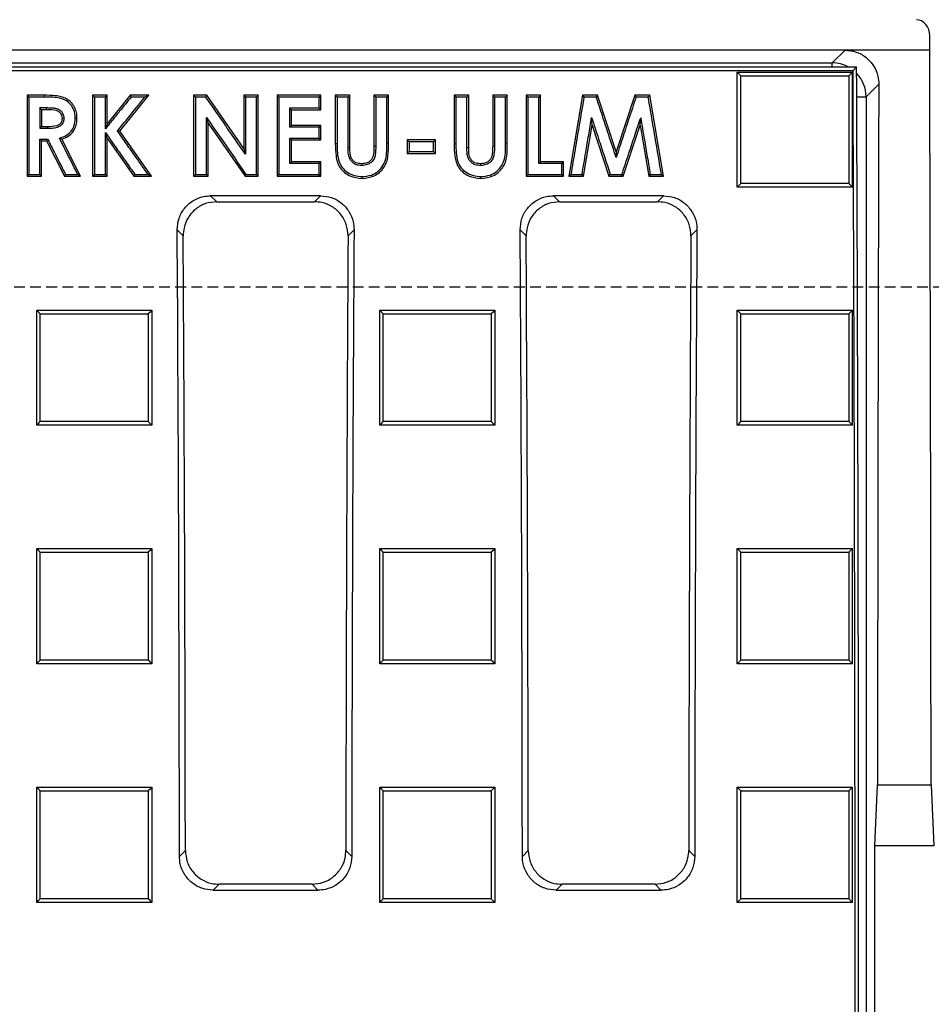
# Model space of a CAD drawing. Units: millimetres. Extents: x -3230 to 16300, y -13670 to 6842.
# Drawn here: x 4847 to 4982, y -1721 to -1576 of the extents above; entities that cross this region are included whole.
import ezdxf

# ---------------------------------------------------------------- set-up
doc = ezdxf.new("R2010")
doc.units = ezdxf.units.MM
doc.linetypes.add('HIDDEN', pattern=[9.525, 6.35, -3.175])
doc.layers.add('Bauteil', color=7, linetype='Continuous')

msp = doc.modelspace()

# ---------------------------------------------------------------- linework, layer by layer
at = {"layer": 'Bauteil', "color": 0, "linetype": 'Continuous', "lineweight": 25}
for p, q in [((4981.79, -1580.41), (4981.79, -1578.27)), ((4969.3, -1580.41), (4494.29, -1580.41)), ((4967.41, -1582.3), (4969.3, -1580.41)), ((4981.79, -1580.41), (4969.3, -1580.41)), ((4756.66, -1582.3), (4967.41, -1582.3)), ((4967.41, -1582.88), (4967.41, -1582.3)), ((4492.59, -1582.88), (4970.99, -1582.88)), ((4493.12, -1583.41), (4970.47, -1583.41)), ((4953.37, -1583.67), (4956.44, -1583.67)), ((4953.37, -1584.61), (4953.37, -1583.67)), ((4956.44, -1583.67), (4967.29, -1583.67)), ((4967.29, -1583.67), (4970.37, -1583.67)), ((4970.37, -1584.61), (4970.37, -1583.67)), ((4970.47, -1583.41), (4970.99, -1582.88)), ((4953.37, -1599.68), (4953.37, -1584.61)), ((4970.37, -1599.68), (4970.37, -1584.61)), ((4974.28, -1585.42), (4972.4, -1587.29)), ((4848.49, -1587.07), (4848.75, -1587.33)), ((4851, -1587.07), (4848.49, -1587.07)), ((4848.49, -1587.07), (4848.49, -1599.03)), ((4850.99, -1587.33), (4848.75, -1587.33)), ((4851, -1587.07), (4850.99, -1587.33)), ((4860.33, -1587.07), (4858.18, -1587.07)), ((4858.18, -1587.07), (4858.18, -1599.03)), ((4860.07, -1587.33), (4858.44, -1587.33)), ((4860.33, -1591.28), (4860.33, -1587.07)), ((4863.74, -1587.07), (4860.33, -1591.28)), ((4862.18, -1592.36), (4866.46, -1587.07)), ((4866.46, -1587.07), (4863.74, -1587.07)), ((4873.1, -1587.07), (4873.37, -1587.33)), ((4875.04, -1587.07), (4873.1, -1587.07)), ((4873.1, -1587.07), (4873.1, -1599.03)), ((4880.49, -1594.94), (4875.04, -1587.07)), ((4880.49, -1587.07), (4880.75, -1587.33)), ((4882.64, -1587.07), (4880.49, -1587.07)), ((4880.49, -1587.07), (4880.49, -1594.94)), ((4882.64, -1599.03), (4882.64, -1587.07)), ((4891.87, -1587.07), (4885.41, -1587.07)), ((4885.41, -1587.07), (4885.41, -1599.03)), ((4891.87, -1589.22), (4891.87, -1587.07)), ((4896.18, -1587.07), (4894.02, -1587.07)), ((4894.02, -1587.07), (4894.02, -1594.21)), ((4895.91, -1587.33), (4894.29, -1587.33)), ((4896.18, -1594.85), (4896.18, -1587.07)), ((4901.87, -1587.07), (4899.72, -1587.07)), ((4899.72, -1587.07), (4899.72, -1594.57)), ((4901.87, -1594.21), (4901.87, -1587.07)), ((4913.72, -1587.07), (4911.56, -1587.07)), ((4911.56, -1587.07), (4911.56, -1594.21)), ((4913.72, -1594.85), (4913.72, -1587.07)), ((4919.41, -1587.07), (4917.26, -1587.07)), ((4917.26, -1587.07), (4917.26, -1594.57)), ((4919.41, -1594.21), (4919.41, -1587.07)), ((4922.18, -1587.07), (4922.44, -1587.33)), ((4924.33, -1587.07), (4922.18, -1587.07)), ((4922.18, -1587.07), (4922.18, -1599.03)), ((4924.33, -1587.07), (4924.07, -1587.33)), ((4924.33, -1596.89), (4924.33, -1587.07)), ((4930.51, -1587.07), (4928.49, -1599.03)), ((4932.75, -1587.07), (4930.51, -1587.07)), ((4935.49, -1595.41), (4932.75, -1587.07)), ((4938.24, -1587.07), (4935.49, -1595.41)), ((4940.46, -1587.07), (4938.24, -1587.07)), ((4940.23, -1587.33), (4938.43, -1587.33)), ((4942.49, -1599.03), (4940.46, -1587.07)), ((4971.01, -1587.29), (4972.4, -1587.29)), ((4972.4, -1587.29), (4972.4, -1785.52)), ((4851.37, -1589.22), (4850.64, -1589.22)), ((4850.64, -1589.22), (4850.64, -1591.67)), ((4887.3, -1588.95), (4891.61, -1588.95)), ((4887.56, -1589.22), (4887.3, -1588.95)), ((4887.56, -1589.22), (4891.87, -1589.22)), ((4887.56, -1591.52), (4887.56, -1589.22)), ((4891.87, -1589.22), (4891.61, -1588.95)), ((4853.72, -1590.44), (4853.99, -1590.42)), ((4875.26, -1591.18), (4874.99, -1590.33)), ((4931.95, -1591.48), (4931.87, -1590.37)), ((4939.02, -1591.48), (4939.11, -1590.38)), ((4850.64, -1591.67), (4850.38, -1591.93)), ((4850.64, -1591.67), (4851.48, -1591.67)), ((4851.48, -1591.67), (4851.48, -1591.93)), ((4860.33, -1591.28), (4860.07, -1592.02)), ((4862.18, -1592.36), (4861.85, -1592.35)), ((4866.87, -1599.03), (4862.18, -1592.36)), ((4875.26, -1599.03), (4875.26, -1591.18)), ((4875.26, -1591.18), (4880.69, -1599.03)), ((4891.61, -1591.78), (4887.3, -1591.78)), ((4891.87, -1591.52), (4887.56, -1591.52)), ((4891.87, -1593.66), (4891.87, -1591.52)), ((4930.67, -1599.03), (4931.95, -1591.48)), ((4931.95, -1591.48), (4934.43, -1599.03)), ((4936.53, -1599.03), (4939.02, -1591.48)), ((4939.02, -1591.48), (4940.31, -1599.03)), ((4850.64, -1599.03), (4850.64, -1593.82)), ((4850.64, -1593.82), (4851.37, -1593.82)), ((4851.37, -1593.82), (4854.02, -1599.03)), ((4856.41, -1599.03), (4853.64, -1593.57)), ((4860.33, -1599.03), (4860.33, -1593.42)), ((4860.33, -1593.42), (4864.28, -1599.03)), ((4887.56, -1593.66), (4887.3, -1593.4)), ((4887.56, -1596.89), (4887.56, -1593.66)), ((4887.56, -1593.66), (4891.87, -1593.66)), ((4904.64, -1593.66), (4904.64, -1595.66)), ((4908.79, -1593.66), (4904.64, -1593.66)), ((4908.53, -1593.93), (4904.9, -1593.93)), ((4908.79, -1595.66), (4908.79, -1593.66)), ((4880.49, -1594.94), (4880.75, -1595.79)), ((4901.87, -1594.21), (4901.61, -1594.2)), ((4908.79, -1595.66), (4908.53, -1595.39)), ((4904.64, -1595.66), (4908.79, -1595.66)), ((4935.49, -1595.41), (4935.49, -1596.26)), ((4891.87, -1596.89), (4887.56, -1596.89)), ((4891.87, -1599.03), (4891.87, -1596.89)), ((4927.72, -1596.89), (4924.33, -1596.89)), ((4927.72, -1599.03), (4927.72, -1596.89)), ((4848.49, -1599.03), (4850.64, -1599.03)), ((4854.02, -1599.03), (4856.41, -1599.03)), ((4854.18, -1598.76), (4855.98, -1598.76)), ((4858.18, -1599.03), (4858.44, -1598.76)), ((4858.18, -1599.03), (4860.33, -1599.03)), ((4860.33, -1599.03), (4860.07, -1598.76)), ((4864.28, -1599.03), (4864.41, -1598.76)), ((4864.28, -1599.03), (4866.87, -1599.03)), ((4873.1, -1599.03), (4875.26, -1599.03)), ((4880.69, -1599.03), (4882.64, -1599.03)), ((4885.41, -1599.03), (4891.87, -1599.03)), ((4922.18, -1599.03), (4927.72, -1599.03)), ((4928.49, -1599.03), (4930.67, -1599.03)), ((4934.43, -1599.03), (4934.62, -1598.76)), ((4934.43, -1599.03), (4936.53, -1599.03)), ((4934.62, -1598.76), (4936.34, -1598.76)), ((4940.31, -1599.03), (4942.49, -1599.03)), ((4953.37, -1600.62), (4953.37, -1599.68)), ((4970.37, -1600.62), (4970.37, -1599.68)), ((4953.37, -1600.62), (4953.9, -1600.08)), ((4956.44, -1600.62), (4953.37, -1600.62)), ((4967.29, -1600.62), (4956.44, -1600.62)), ((4970.37, -1600.62), (4967.29, -1600.62)), ((4891.83, -1601.92), (4875.61, -1601.92)), ((4875.61, -1601.92), (4876.5, -1602.8)), ((4890.95, -1602.8), (4891.83, -1601.92)), ((4942.47, -1601.92), (4926.26, -1601.92)), ((4926.26, -1601.92), (4927.14, -1602.8)), ((4941.59, -1602.8), (4942.47, -1601.92)), ((4876.5, -1602.8), (4890.95, -1602.8)), ((4927.14, -1602.8), (4941.59, -1602.8)), ((4871.55, -1607.82), (4870.67, -1606.93)), ((4896.78, -1606.93), (4895.9, -1607.82)), ((4922.19, -1607.82), (4921.31, -1606.93)), ((4947.42, -1606.93), (4946.54, -1607.82)), ((4849.92, -1618.83), (4866.92, -1618.83)), ((4849.92, -1635.8), (4849.92, -1618.83)), ((4849.92, -1618.83), (4850.45, -1619.35)), ((4866.92, -1618.83), (4866.92, -1635.8)), ((4900.57, -1618.83), (4917.57, -1618.83)), ((4900.57, -1635.8), (4900.57, -1618.83)), ((4900.57, -1618.83), (4901.1, -1619.35)), ((4917.57, -1618.83), (4917.57, -1635.8)), ((4953.37, -1618.83), (4956.44, -1618.83)), ((4953.37, -1619.76), (4953.37, -1618.83)), ((4953.37, -1634.87), (4953.37, -1619.76)), ((4956.44, -1618.83), (4967.29, -1618.83)), ((4967.29, -1618.83), (4970.37, -1618.83)), ((4970.37, -1619.76), (4970.37, -1618.83)), ((4970.37, -1634.87), (4970.37, -1619.76)), ((4866.92, -1635.8), (4849.92, -1635.8)), ((4917.57, -1635.8), (4900.57, -1635.8)), ((4917.57, -1635.8), (4917.04, -1635.27)), ((4953.37, -1635.8), (4953.37, -1634.87)), ((4956.44, -1635.8), (4953.37, -1635.8)), ((4967.29, -1635.8), (4956.44, -1635.8)), ((4970.37, -1635.8), (4967.29, -1635.8)), ((4970.37, -1635.8), (4969.84, -1635.27)), ((4970.37, -1635.8), (4970.37, -1634.87)), ((4849.92, -1654.04), (4866.92, -1654.04)), ((4849.92, -1671.03), (4849.92, -1654.04)), ((4866.92, -1654.04), (4866.92, -1671.03)), ((4900.57, -1654.04), (4917.57, -1654.04)), ((4900.57, -1671.03), (4900.57, -1654.04)), ((4917.57, -1654.04), (4917.57, -1671.03)), ((4953.37, -1654.04), (4956.44, -1654.04)), ((4953.37, -1654.97), (4953.37, -1654.04)), ((4953.37, -1670.09), (4953.37, -1654.97)), ((4956.44, -1654.04), (4967.29, -1654.04)), ((4967.29, -1654.04), (4970.37, -1654.04)), ((4970.37, -1654.97), (4970.37, -1654.04)), ((4970.37, -1670.09), (4970.37, -1654.97)), ((4866.92, -1671.03), (4849.92, -1671.03)), ((4917.57, -1671.03), (4900.57, -1671.03)), ((4953.37, -1671.03), (4953.37, -1670.09)), ((4956.44, -1671.03), (4953.37, -1671.03)), ((4967.29, -1671.03), (4956.44, -1671.03)), ((4970.37, -1671.03), (4967.29, -1671.03)), ((4970.37, -1671.03), (4970.37, -1670.09)), ((4849.92, -1689.28), (4866.92, -1689.28)), ((4849.92, -1706.28), (4849.92, -1689.28)), ((4866.92, -1689.28), (4866.92, -1706.28)), ((4900.57, -1689.28), (4917.57, -1689.28)), ((4900.57, -1706.28), (4900.57, -1689.28)), ((4917.57, -1689.28), (4917.04, -1689.81)), ((4917.57, -1689.28), (4917.57, -1706.28)), ((4953.37, -1689.28), (4956.44, -1689.28)), ((4953.37, -1690.22), (4953.37, -1689.28)), ((4953.37, -1689.28), (4953.9, -1689.81)), ((4956.44, -1689.28), (4967.29, -1689.28)), ((4967.29, -1689.28), (4970.37, -1689.28)), ((4970.37, -1689.28), (4969.84, -1689.81)), ((4970.37, -1690.22), (4970.37, -1689.28)), ((4973.68, -1697.91), (4974.09, -1688.91)), ((4974.09, -1688.91), (4981.99, -1688.91)), ((4981.99, -1688.91), (4982.4, -1697.91)), ((4953.37, -1705.34), (4953.37, -1690.22)), ((4970.37, -1705.34), (4970.37, -1690.22)), ((4871, -1699.5), (4871.87, -1698.63)), ((4895.57, -1698.63), (4896.45, -1699.5)), ((4921.64, -1699.5), (4922.51, -1698.63)), ((4946.22, -1698.63), (4947.09, -1699.5)), ((4973.68, -1732.91), (4973.68, -1697.91)), ((4982.4, -1697.91), (4973.68, -1697.91)), ((4876.86, -1703.61), (4875.98, -1704.48)), ((4875.98, -1704.48), (4891.46, -1704.48)), ((4890.59, -1703.61), (4876.86, -1703.61)), ((4891.46, -1704.48), (4890.59, -1703.61)), ((4927.5, -1703.61), (4926.63, -1704.48)), ((4926.63, -1704.48), (4942.11, -1704.48)), ((4941.23, -1703.61), (4927.5, -1703.61)), ((4942.11, -1704.48), (4941.23, -1703.61)), ((4917.57, -1706.28), (4917.04, -1705.75)), ((4953.37, -1706.28), (4953.37, -1705.34)), ((4970.37, -1706.28), (4969.84, -1705.75)), ((4970.37, -1706.28), (4970.37, -1705.34)), ((4866.92, -1706.28), (4849.92, -1706.28)), ((4917.57, -1706.28), (4900.57, -1706.28)), ((4956.44, -1706.28), (4953.37, -1706.28)), ((4967.29, -1706.28), (4956.44, -1706.28)), ((4970.37, -1706.28), (4967.29, -1706.28))]:
    msp.add_line(p, q, dxfattribs=at)
at = {"layer": 'Bauteil', "linetype": 'HIDDEN', "ltscale": 0.25}
msp.add_line((5276.79, -1615.41), (4276.79, -1615.41), dxfattribs=at)
at = {"layer": 'Bauteil', "color": 0, "linetype": 'Continuous', "lineweight": 25, "flags": 128}
for points in [[(4953.37, -1583.67), (4953.63, -1583.93), (4953.9, -1584.19)], [(4970.37, -1583.67), (4970.1, -1583.93), (4969.84, -1584.19)], [(4858.18, -1587.07), (4858.31, -1587.2), (4858.44, -1587.33)], [(4860.33, -1587.07), (4860.2, -1587.2), (4860.07, -1587.33)], [(4863.74, -1587.07), (4863.8, -1587.2), (4863.86, -1587.33)], [(4865.9, -1587.33), (4864.88, -1587.33), (4863.86, -1587.33)], [(4866.46, -1587.07), (4866.18, -1587.2), (4865.9, -1587.33)], [(4874.9, -1587.33), (4874.13, -1587.33), (4873.37, -1587.33)], [(4875.04, -1587.07), (4874.97, -1587.2), (4874.9, -1587.33)], [(4882.38, -1587.33), (4881.56, -1587.33), (4880.75, -1587.33)], [(4882.64, -1587.07), (4882.51, -1587.2), (4882.38, -1587.33)], [(4885.41, -1587.07), (4885.54, -1587.2), (4885.67, -1587.33)], [(4891.61, -1587.33), (4889.75, -1587.33), (4887.71, -1587.33), (4885.67, -1587.33)], [(4891.87, -1587.07), (4891.74, -1587.2), (4891.61, -1587.33)], [(4894.02, -1587.07), (4894.16, -1587.2), (4894.29, -1587.33)], [(4896.18, -1587.07), (4896.05, -1587.2), (4895.91, -1587.33)], [(4899.72, -1587.07), (4899.85, -1587.2), (4899.98, -1587.33)], [(4901.61, -1587.33), (4900.79, -1587.33), (4899.98, -1587.33)], [(4901.87, -1587.07), (4901.74, -1587.2), (4901.61, -1587.33)], [(4911.56, -1587.07), (4911.7, -1587.2), (4911.83, -1587.33)], [(4913.45, -1587.33), (4912.64, -1587.33), (4911.83, -1587.33)], [(4913.72, -1587.07), (4913.58, -1587.2), (4913.45, -1587.33)], [(4917.26, -1587.07), (4917.39, -1587.2), (4917.52, -1587.33)], [(4919.14, -1587.33), (4918.33, -1587.33), (4917.52, -1587.33)], [(4919.41, -1587.07), (4919.28, -1587.2), (4919.14, -1587.33)], [(4924.07, -1587.33), (4923.26, -1587.33), (4922.44, -1587.33)], [(4930.51, -1587.07), (4930.62, -1587.2), (4930.74, -1587.33)], [(4932.56, -1587.33), (4931.65, -1587.33), (4930.74, -1587.33)], [(4932.75, -1587.07), (4932.65, -1587.2), (4932.56, -1587.33)], [(4938.24, -1587.07), (4938.34, -1587.2), (4938.43, -1587.33)], [(4940.46, -1587.07), (4940.35, -1587.2), (4940.23, -1587.33)], [(4851.38, -1588.95), (4851.06, -1588.95), (4850.58, -1588.95), (4850.38, -1588.95)], [(4850.64, -1589.22), (4850.39, -1588.97), (4850.38, -1588.95)], [(4851.37, -1589.22), (4851.38, -1588.96), (4851.38, -1588.95)], [(4855.87, -1590.47), (4855.76, -1590.47), (4855.61, -1590.46)], [(4850.38, -1591.93), (4850.8, -1591.93), (4851.15, -1591.93), (4851.48, -1591.93)], [(4887.56, -1591.52), (4887.43, -1591.65), (4887.3, -1591.78)], [(4891.87, -1591.52), (4891.74, -1591.65), (4891.61, -1591.78)], [(4850.38, -1593.55), (4850.74, -1593.55), (4850.94, -1593.55), (4851.14, -1593.55), (4851.34, -1593.55), (4851.53, -1593.55)], [(4850.64, -1593.82), (4850.51, -1593.68), (4850.38, -1593.55)], [(4851.37, -1593.82), (4851.45, -1593.68), (4851.53, -1593.55)], [(4853.64, -1593.57), (4853.46, -1593.5), (4853.28, -1593.43)], [(4860.33, -1593.42), (4860.2, -1593), (4860.07, -1592.58)], [(4887.3, -1593.4), (4889.15, -1593.4), (4890.38, -1593.4), (4891.61, -1593.4)], [(4891.87, -1593.66), (4891.74, -1593.53), (4891.61, -1593.4)], [(4904.64, -1593.66), (4904.77, -1593.79), (4904.9, -1593.93)], [(4904.9, -1593.93), (4904.9, -1594.42), (4904.9, -1595.39)], [(4908.79, -1593.66), (4908.66, -1593.79), (4908.53, -1593.93)], [(4908.53, -1595.39), (4908.53, -1594.66), (4908.53, -1593.93)], [(4894.02, -1594.21), (4894.16, -1594.2), (4894.29, -1594.2)], [(4896.18, -1594.85), (4896.07, -1594.85), (4895.91, -1594.85)], [(4899.72, -1594.57), (4899.83, -1594.57), (4899.98, -1594.57)], [(4904.64, -1595.66), (4904.77, -1595.52), (4904.9, -1595.39)], [(4904.9, -1595.39), (4906.72, -1595.39), (4908.53, -1595.39)], [(4911.56, -1594.21), (4911.7, -1594.2), (4911.83, -1594.2)], [(4913.72, -1594.85), (4913.61, -1594.85), (4913.45, -1594.85)], [(4917.26, -1594.57), (4917.37, -1594.57), (4917.52, -1594.57)], [(4919.41, -1594.21), (4919.28, -1594.2), (4919.14, -1594.2)], [(4887.56, -1596.89), (4887.43, -1597.02), (4887.3, -1597.15)], [(4891.61, -1597.15), (4889.75, -1597.15), (4888.53, -1597.15), (4887.3, -1597.15)], [(4891.87, -1596.89), (4891.74, -1597.02), (4891.61, -1597.15)], [(4897.91, -1597.19), (4897.91, -1597.3), (4897.91, -1597.45)], [(4915.45, -1597.19), (4915.45, -1597.3), (4915.45, -1597.45)], [(4924.33, -1596.89), (4924.2, -1597.02), (4924.07, -1597.15)], [(4927.45, -1597.15), (4926.52, -1597.15), (4925.6, -1597.15), (4924.07, -1597.15)], [(4927.72, -1596.89), (4927.58, -1597.02), (4927.45, -1597.15)], [(4848.49, -1599.03), (4848.62, -1598.9), (4848.75, -1598.76)], [(4848.75, -1598.76), (4849.56, -1598.76), (4850.38, -1598.76)], [(4850.64, -1599.03), (4850.51, -1598.9), (4850.38, -1598.76)], [(4854.02, -1599.03), (4854.1, -1598.9), (4854.18, -1598.76)], [(4856.41, -1599.03), (4856.19, -1598.9), (4855.98, -1598.76)], [(4858.44, -1598.76), (4859.26, -1598.76), (4860.07, -1598.76)], [(4864.41, -1598.76), (4865.39, -1598.76), (4866.36, -1598.76)], [(4866.87, -1599.03), (4866.62, -1598.9), (4866.36, -1598.76)], [(4873.1, -1599.03), (4873.23, -1598.9), (4873.37, -1598.76)], [(4873.37, -1598.76), (4874.18, -1598.76), (4874.99, -1598.76)], [(4875.26, -1599.03), (4875.12, -1598.9), (4874.99, -1598.76)], [(4880.69, -1599.03), (4880.76, -1598.9), (4880.82, -1598.76)], [(4880.82, -1598.76), (4881.6, -1598.76), (4882.38, -1598.76)], [(4882.64, -1599.03), (4882.51, -1598.9), (4882.38, -1598.76)], [(4885.41, -1599.03), (4885.54, -1598.9), (4885.67, -1598.76)], [(4885.67, -1598.76), (4887.53, -1598.76), (4889.57, -1598.76), (4891.61, -1598.76)], [(4891.87, -1599.03), (4891.74, -1598.9), (4891.61, -1598.76)], [(4897.96, -1599.34), (4897.96, -1599.21), (4897.96, -1599.07)], [(4915.49, -1599.34), (4915.5, -1599.21), (4915.5, -1599.07)], [(4922.18, -1599.03), (4922.31, -1598.9), (4922.44, -1598.76)], [(4922.44, -1598.76), (4924.3, -1598.76), (4925.88, -1598.76), (4927.45, -1598.76)], [(4927.72, -1599.03), (4927.58, -1598.9), (4927.45, -1598.76)], [(4928.49, -1599.03), (4928.64, -1598.9), (4928.8, -1598.76)], [(4928.8, -1598.76), (4929.62, -1598.76), (4930.45, -1598.76)], [(4930.67, -1599.03), (4930.56, -1598.9), (4930.45, -1598.76)], [(4936.53, -1599.03), (4936.43, -1598.9), (4936.34, -1598.76)], [(4940.31, -1599.03), (4940.42, -1598.9), (4940.53, -1598.76)], [(4940.53, -1598.76), (4941.35, -1598.76), (4942.17, -1598.76)], [(4942.49, -1599.03), (4942.33, -1598.9), (4942.17, -1598.76)], [(4970.37, -1600.62), (4970.1, -1600.35), (4969.84, -1600.08)], [(4866.92, -1618.83), (4866.66, -1619.09), (4866.39, -1619.35)], [(4917.57, -1618.83), (4917.31, -1619.09), (4917.04, -1619.35)], [(4953.37, -1618.83), (4953.63, -1619.09), (4953.9, -1619.35)], [(4970.37, -1618.83), (4970.1, -1619.09), (4969.84, -1619.35)], [(4849.92, -1635.8), (4850.19, -1635.53), (4850.45, -1635.27)], [(4866.92, -1635.8), (4866.66, -1635.53), (4866.39, -1635.27)], [(4900.57, -1635.8), (4900.84, -1635.53), (4901.1, -1635.27)], [(4953.37, -1635.8), (4953.63, -1635.53), (4953.9, -1635.27)], [(4849.92, -1654.04), (4850.19, -1654.3), (4850.45, -1654.56)], [(4866.92, -1654.04), (4866.66, -1654.3), (4866.39, -1654.56)], [(4900.57, -1654.04), (4900.84, -1654.3), (4901.1, -1654.56)], [(4917.57, -1654.04), (4917.31, -1654.3), (4917.04, -1654.56)], [(4953.37, -1654.04), (4953.63, -1654.3), (4953.9, -1654.56)], [(4970.37, -1654.04), (4970.1, -1654.3), (4969.84, -1654.56)], [(4849.92, -1671.03), (4850.19, -1670.76), (4850.45, -1670.5)], [(4866.92, -1671.03), (4866.66, -1670.76), (4866.39, -1670.5)], [(4900.57, -1671.03), (4900.84, -1670.76), (4901.1, -1670.5)], [(4917.57, -1671.03), (4917.31, -1670.76), (4917.04, -1670.5)], [(4953.37, -1671.03), (4953.63, -1670.76), (4953.9, -1670.5)], [(4970.37, -1671.03), (4970.1, -1670.76), (4969.84, -1670.5)], [(4849.92, -1689.28), (4850.19, -1689.54), (4850.45, -1689.81)], [(4866.92, -1689.28), (4866.66, -1689.54), (4866.39, -1689.81)], [(4900.57, -1689.28), (4900.84, -1689.54), (4901.1, -1689.81)], [(4849.92, -1706.28), (4850.19, -1706.01), (4850.45, -1705.75)], [(4866.92, -1706.28), (4866.66, -1706.01), (4866.39, -1705.75)], [(4900.57, -1706.28), (4900.84, -1706.01), (4901.1, -1705.75)], [(4953.37, -1706.28), (4953.63, -1706.01), (4953.9, -1705.75)]]:
    msp.add_lwpolyline(points, dxfattribs=at)
at = {"layer": 'Bauteil', "color": 0, "linetype": 'Continuous', "lineweight": 25}
for centre, major_axis, ratio, start_param, end_param in [((4979.79, -1578.32), (-0.13, -2.41), 0.82967, 1.633352, 3.184683), ((4928.86, -1715.41), (0, 1521.75), 0.034921, 4.729804, 4.801219), ((4967.4, -1587.3), (3.54, -3.54), 0.999757, 1.866872, 2.355586), ((4890.94, -1715.41), (0, 1523.25), 0.052408, 4.666452, 4.799155), ((4890.94, -1715.41), (0, 1533.25), 0.052408, 4.66641, 4.79893), ((4967.4, -1587.3), (3.54, -3.54), 0.999757, 0.786007, 1.554362), ((5027.22, -1715.41), (0, 1521.75), 0.034921, 1.485272, 1.553381), ((4737.74, -1715.41), (0, 1523.25), 0.087489, 4.72283, 4.783662), ((5029.71, -1715.41), (0, 1523.25), 0.087489, 1.499523, 1.560355), ((4788.38, -1715.41), (0, 1523.25), 0.087489, 4.72283, 4.783662), ((5080.35, -1715.41), (0, 1523.25), 0.087489, 1.499523, 1.560355), ((4737.74, -1715.41), (0, 1533.25), 0.087489, 4.723332, 4.782619), ((5029.71, -1715.41), (0, 1533.25), 0.087489, 1.500566, 1.559853), ((4788.38, -1715.41), (0, 1533.25), 0.087489, 4.723332, 4.782619), ((5080.35, -1715.41), (0, 1533.25), 0.087489, 1.500566, 1.559853)]:
    msp.add_ellipse(centre, major_axis=major_axis, ratio=ratio, start_param=start_param, end_param=end_param, dxfattribs=at)
for points, knots in [([(4969.3, -1580.41), (4969.85, -1580.46), (4970.97, -1580.57), (4972.46, -1581.42), (4973.58, -1582.68), (4974.19, -1584.09), (4974.25, -1585.03), (4974.28, -1585.42)], [0, 0, 0, 0, 0.212642, 0.425286, 0.638111, 0.852148, 1, 1, 1, 1]), ([(4953.9, -1600.08), (4953.9, -1597.74), (4953.9, -1593.92), (4953.9, -1588.63), (4953.9, -1585.67), (4953.9, -1584.19)], [0, 0, 0, 0, 0.441408, 0.720702, 1, 1, 1, 1]), ([(4953.9, -1584.19), (4956.35, -1584.19), (4960.24, -1584.19), (4965.55, -1584.19), (4968.41, -1584.19), (4969.84, -1584.19)], [0, 0, 0, 0, 0.462174, 0.731088, 1, 1, 1, 1]), ([(4969.84, -1584.19), (4969.84, -1586.53), (4969.84, -1590.35), (4969.84, -1595.64), (4969.84, -1598.6), (4969.84, -1600.08)], [0, 0, 0, 0, 0.441409, 0.720703, 1, 1, 1, 1]), ([(4848.75, -1587.33), (4848.75, -1588.73), (4848.75, -1591.33), (4848.75, -1595.14), (4848.75, -1597.56), (4848.75, -1598.76)], [0, 0, 0, 0, 0.366557, 0.683278, 1, 1, 1, 1]), ([(4855.61, -1590.46), (4855.57, -1590.04), (4855.51, -1589.29), (4854.92, -1588.36), (4854.12, -1587.7), (4852.75, -1587.34), (4851.69, -1587.34), (4850.99, -1587.33)], [0, 0, 0, 0, 0.1975533, 0.3488731, 0.5005459, 0.6751927, 1, 1, 1, 1]), ([(4855.87, -1590.47), (4855.86, -1590.18), (4855.83, -1589.62), (4855.53, -1588.81), (4855.03, -1588.11), (4854.35, -1587.57), (4853.54, -1587.27), (4852.42, -1587.09), (4851.56, -1587.08), (4851, -1587.07)], [0, 0, 0, 0, 0.124963, 0.249926, 0.374888, 0.499849, 0.624894, 0.750177, 1, 1, 1, 1]), ([(4858.44, -1587.33), (4858.44, -1588.73), (4858.44, -1591.33), (4858.44, -1595.14), (4858.44, -1597.56), (4858.44, -1598.76)], [0, 0, 0, 0, 0.366558, 0.683277, 1, 1, 1, 1]), ([(4860.07, -1592.02), (4860.07, -1591.57), (4860.07, -1590.67), (4860.07, -1589.11), (4860.07, -1588), (4860.07, -1587.33)], [0, 0, 0, 0, 0.28757, 0.575139, 1, 1, 1, 1]), ([(4863.86, -1587.33), (4863.3, -1588.03), (4862.38, -1589.16), (4861.12, -1590.73), (4860.42, -1591.59), (4860.07, -1592.02)], [0, 0, 0, 0, 0.447801, 0.723901, 1, 1, 1, 1]), ([(4861.85, -1592.35), (4862.52, -1591.51), (4863.87, -1589.84), (4865.23, -1588.17), (4865.9, -1587.33)], [0, 0, 0, 0, 0.5, 1, 1, 1, 1]), ([(4873.37, -1587.33), (4873.37, -1588.73), (4873.37, -1591.33), (4873.37, -1595.14), (4873.37, -1597.56), (4873.37, -1598.76)], [0, 0, 0, 0, 0.366559, 0.683278, 1, 1, 1, 1]), ([(4880.75, -1595.79), (4880.1, -1594.85), (4878.8, -1592.97), (4876.85, -1590.15), (4875.55, -1588.27), (4874.9, -1587.33)], [0, 0, 0, 0, 0.332612, 0.666305, 1, 1, 1, 1]), ([(4880.75, -1587.33), (4880.75, -1588.47), (4880.75, -1590.45), (4880.75, -1593.27), (4880.75, -1594.95), (4880.75, -1595.79)], [0, 0, 0, 0, 0.404024, 0.702011, 1, 1, 1, 1]), ([(4882.38, -1598.76), (4882.38, -1597.37), (4882.38, -1594.76), (4882.38, -1590.95), (4882.38, -1588.54), (4882.38, -1587.33)], [0, 0, 0, 0, 0.366558, 0.683278, 1, 1, 1, 1]), ([(4885.67, -1587.33), (4885.67, -1588.73), (4885.67, -1591.33), (4885.67, -1595.14), (4885.67, -1597.56), (4885.67, -1598.76)], [0, 0, 0, 0, 0.36656, 0.683279, 1, 1, 1, 1]), ([(4891.61, -1588.95), (4891.61, -1588.77), (4891.61, -1588.41), (4891.61, -1587.87), (4891.61, -1587.51), (4891.61, -1587.33)], [0, 0, 0, 0, 0.331782, 0.665887, 1, 1, 1, 1]), ([(4894.29, -1587.33), (4894.29, -1588.48), (4894.29, -1590.77), (4894.29, -1593.06), (4894.29, -1594.2)], [0, 0, 0, 0, 0.499998, 1, 1, 1, 1]), ([(4895.91, -1594.85), (4895.91, -1593.6), (4895.91, -1591.09), (4895.91, -1588.58), (4895.91, -1587.33)], [0, 0, 0, 0, 0.499998, 1, 1, 1, 1]), ([(4899.98, -1587.33), (4899.98, -1588.54), (4899.98, -1590.95), (4899.98, -1593.36), (4899.98, -1594.57)], [0, 0, 0, 0, 0.499998, 1, 1, 1, 1]), ([(4901.61, -1594.2), (4901.61, -1593.06), (4901.61, -1590.77), (4901.61, -1588.48), (4901.61, -1587.33)], [0, 0, 0, 0, 0.499998, 1, 1, 1, 1]), ([(4911.83, -1587.33), (4911.83, -1588.48), (4911.83, -1590.77), (4911.83, -1593.06), (4911.83, -1594.2)], [0, 0, 0, 0, 0.5, 1, 1, 1, 1]), ([(4913.45, -1594.85), (4913.45, -1593.6), (4913.45, -1591.09), (4913.45, -1588.58), (4913.45, -1587.33)], [0, 0, 0, 0, 0.499999, 1, 1, 1, 1]), ([(4917.52, -1587.33), (4917.52, -1588.54), (4917.52, -1590.95), (4917.52, -1593.36), (4917.52, -1594.57)], [0, 0, 0, 0, 0.499998, 1, 1, 1, 1]), ([(4919.14, -1594.2), (4919.14, -1593.06), (4919.14, -1590.77), (4919.14, -1588.48), (4919.14, -1587.33)], [0, 0, 0, 0, 0.4999977, 1, 1, 1, 1]), ([(4922.44, -1587.33), (4922.44, -1588.73), (4922.44, -1591.33), (4922.44, -1595.14), (4922.44, -1597.56), (4922.44, -1598.76)], [0, 0, 0, 0, 0.366559, 0.683279, 1, 1, 1, 1]), ([(4924.07, -1597.15), (4924.07, -1595.88), (4924.07, -1593.62), (4924.07, -1590.35), (4924.07, -1588.34), (4924.07, -1587.33)], [0, 0, 0, 0, 0.385881, 0.692941, 1, 1, 1, 1]), ([(4930.74, -1587.33), (4930.5, -1588.71), (4930.06, -1591.3), (4929.42, -1595.11), (4929.01, -1597.55), (4928.8, -1598.76)], [0, 0, 0, 0, 0.3614341, 0.6807168, 1, 1, 1, 1]), ([(4935.49, -1596.26), (4935.12, -1595.15), (4934.45, -1593.1), (4933.48, -1590.13), (4932.86, -1588.26), (4932.56, -1587.33)], [0, 0, 0, 0, 0.372945, 0.686471, 1, 1, 1, 1]), ([(4938.43, -1587.33), (4938.07, -1588.44), (4937.39, -1590.48), (4936.41, -1593.46), (4935.79, -1595.32), (4935.49, -1596.26)], [0, 0, 0, 0, 0.37269, 0.686344, 1, 1, 1, 1]), ([(4942.17, -1598.76), (4941.94, -1597.39), (4941.5, -1594.79), (4940.85, -1590.98), (4940.44, -1588.55), (4940.23, -1587.33)], [0, 0, 0, 0, 0.361424, 0.680711, 1, 1, 1, 1]), ([(4850.38, -1588.95), (4850.38, -1589.15), (4850.38, -1589.65), (4850.38, -1590.64), (4850.38, -1591.43), (4850.38, -1591.93)], [0, 0, 0, 0, 0.202159, 0.500024, 1, 1, 1, 1]), ([(4853.72, -1590.44), (4853.69, -1590.32), (4853.64, -1590.07), (4853.49, -1589.73), (4853.2, -1589.48), (4852.51, -1589.19), (4851.88, -1589.2), (4851.37, -1589.22)], [0, 0, 0, 0, 0.128354, 0.250373, 0.375545, 0.500742, 1, 1, 1, 1]), ([(4853.99, -1590.42), (4853.95, -1590.23), (4853.88, -1589.9), (4853.64, -1589.49), (4853.25, -1589.19), (4852.71, -1589), (4852.05, -1588.96), (4851.6, -1588.95), (4851.38, -1588.95)], [0, 0, 0, 0, 0.17328, 0.296023, 0.418824, 0.597961, 0.801635, 1, 1, 1, 1]), ([(4887.3, -1591.78), (4887.3, -1591.59), (4887.3, -1591.2), (4887.3, -1590.54), (4887.3, -1589.79), (4887.3, -1589.23), (4887.3, -1588.95)], [0, 0, 0, 0, 0.203238, 0.406476, 0.703239, 1, 1, 1, 1]), ([(4851.48, -1591.93), (4851.79, -1591.93), (4852.37, -1591.92), (4853.09, -1591.77), (4853.54, -1591.51), (4853.79, -1591.24), (4853.94, -1590.86), (4853.97, -1590.59), (4853.99, -1590.42)], [0, 0, 0, 0, 0.281828, 0.521915, 0.645663, 0.748758, 0.851709, 1, 1, 1, 1]), ([(4851.48, -1591.67), (4851.97, -1591.67), (4852.58, -1591.67), (4853.21, -1591.41), (4853.41, -1591.27), (4853.57, -1591.09), (4853.68, -1590.8), (4853.7, -1590.56), (4853.72, -1590.44)], [0, 0, 0, 0, 0.4988612, 0.6239896, 0.6907447, 0.7497497, 0.8714033, 1, 1, 1, 1]), ([(4853.28, -1593.43), (4853.64, -1593.29), (4854.28, -1593.05), (4855.04, -1592.41), (4855.53, -1591.55), (4855.58, -1590.86), (4855.61, -1590.46)], [0, 0, 0, 0, 0.286609, 0.498591, 0.710962, 1, 1, 1, 1]), ([(4853.64, -1593.57), (4853.96, -1593.44), (4854.59, -1593.17), (4855.36, -1592.45), (4855.81, -1591.5), (4855.85, -1590.81), (4855.87, -1590.47)], [0, 0, 0, 0, 0.249779, 0.499822, 0.749695, 1, 1, 1, 1]), ([(4874.99, -1590.33), (4875.63, -1591.26), (4876.92, -1593.12), (4878.86, -1595.93), (4880.17, -1597.82), (4880.82, -1598.76)], [0, 0, 0, 0, 0.328059, 0.664029, 1, 1, 1, 1]), ([(4874.99, -1598.76), (4874.99, -1597.64), (4874.99, -1595.68), (4874.99, -1592.87), (4874.99, -1591.18), (4874.99, -1590.33)], [0, 0, 0, 0, 0.398523, 0.699262, 1, 1, 1, 1]), ([(4930.45, -1598.76), (4930.63, -1597.68), (4930.96, -1595.74), (4931.43, -1592.94), (4931.72, -1591.23), (4931.87, -1590.37)], [0, 0, 0, 0, 0.387514, 0.693757, 1, 1, 1, 1]), ([(4931.87, -1590.37), (4932.21, -1591.42), (4932.84, -1593.34), (4933.76, -1596.14), (4934.33, -1597.89), (4934.62, -1598.76)], [0, 0, 0, 0, 0.373498, 0.686749, 1, 1, 1, 1]), ([(4936.34, -1598.76), (4936.68, -1597.72), (4937.32, -1595.8), (4938.24, -1593.01), (4938.82, -1591.25), (4939.11, -1590.38)], [0, 0, 0, 0, 0.373489, 0.686744, 1, 1, 1, 1]), ([(4939.11, -1590.38), (4939.29, -1591.46), (4939.62, -1593.4), (4940.09, -1596.2), (4940.38, -1597.91), (4940.53, -1598.76)], [0, 0, 0, 0, 0.387707, 0.693854, 1, 1, 1, 1]), ([(4866.36, -1598.76), (4865.76, -1597.91), (4864.71, -1596.42), (4863.21, -1594.28), (4862.3, -1592.99), (4861.85, -1592.35)], [0, 0, 0, 0, 0.398368, 0.699183, 1, 1, 1, 1]), ([(4891.61, -1593.4), (4891.61, -1593.22), (4891.61, -1592.86), (4891.61, -1592.32), (4891.61, -1591.96), (4891.61, -1591.78)], [0, 0, 0, 0, 0.3317486, 0.6658742, 1, 1, 1, 1]), ([(4850.38, -1598.76), (4850.38, -1598.29), (4850.38, -1597.34), (4850.38, -1595.6), (4850.38, -1594.34), (4850.38, -1593.55)], [0, 0, 0, 0, 0.272508, 0.545018, 1, 1, 1, 1]), ([(4851.53, -1593.55), (4851.75, -1593.98), (4852.19, -1594.85), (4852.86, -1596.16), (4853.52, -1597.46), (4853.96, -1598.33), (4854.18, -1598.76)], [0, 0, 0, 0, 0.249999, 0.5, 0.75, 1, 1, 1, 1]), ([(4855.98, -1598.76), (4855.53, -1597.88), (4854.63, -1596.1), (4853.73, -1594.32), (4853.28, -1593.43)], [0, 0, 0, 0, 0.5000005, 1, 1, 1, 1]), ([(4860.07, -1592.58), (4860.63, -1593.38), (4861.63, -1594.81), (4863.08, -1596.87), (4863.97, -1598.13), (4864.41, -1598.76)], [0, 0, 0, 0, 0.3866903, 0.6933443, 1, 1, 1, 1]), ([(4860.07, -1598.76), (4860.07, -1598.28), (4860.07, -1597.3), (4860.07, -1595.84), (4860.07, -1594.27), (4860.07, -1593.18), (4860.07, -1592.58)], [0, 0, 0, 0, 0.236108, 0.472215, 0.708322, 1, 1, 1, 1]), ([(4887.3, -1597.15), (4887.3, -1596.73), (4887.3, -1595.9), (4887.3, -1594.65), (4887.3, -1593.82), (4887.3, -1593.4)], [0, 0, 0, 0, 0.329133, 0.664566, 1, 1, 1, 1]), ([(4894.02, -1594.21), (4894.03, -1594.82), (4894.05, -1595.75), (4894.28, -1596.96), (4894.69, -1597.81), (4895.35, -1598.48), (4896.39, -1599.18), (4897.33, -1599.28), (4897.96, -1599.34)], [0, 0, 0, 0, 0.2497248, 0.3751339, 0.4995834, 0.6254948, 0.7514286, 1, 1, 1, 1]), ([(4894.29, -1594.2), (4894.29, -1594.66), (4894.3, -1595.56), (4894.48, -1596.81), (4895.01, -1597.81), (4895.81, -1598.52), (4896.82, -1598.99), (4897.59, -1599.05), (4897.96, -1599.07)], [0, 0, 0, 0, 0.196106, 0.390479, 0.531821, 0.672375, 0.842257, 1, 1, 1, 1]), ([(4897.91, -1597.45), (4897.64, -1597.43), (4897.19, -1597.39), (4896.62, -1597.09), (4896.24, -1596.68), (4895.93, -1595.92), (4895.92, -1595.3), (4895.91, -1594.85)], [0, 0, 0, 0, 0.2108885, 0.3578541, 0.5050075, 0.6479128, 1, 1, 1, 1]), ([(4897.91, -1597.19), (4897.63, -1597.17), (4897.2, -1597.13), (4896.72, -1596.82), (4896.46, -1596.5), (4896.29, -1596.11), (4896.18, -1595.56), (4896.18, -1595.13), (4896.18, -1594.85)], [0, 0, 0, 0, 0.24863, 0.374491, 0.499265, 0.616061, 0.751164, 1, 1, 1, 1]), ([(4899.98, -1594.57), (4899.98, -1595), (4899.98, -1595.64), (4899.77, -1596.47), (4899.39, -1596.95), (4898.84, -1597.31), (4898.32, -1597.41), (4897.99, -1597.45), (4897.91, -1597.45)], [0, 0, 0, 0, 0.316684, 0.46781, 0.620493, 0.756606, 0.942437, 1, 1, 1, 1]), ([(4899.72, -1594.57), (4899.71, -1594.87), (4899.71, -1595.33), (4899.64, -1595.94), (4899.5, -1596.39), (4899.2, -1596.75), (4898.68, -1597.11), (4898.22, -1597.16), (4897.91, -1597.19)], [0, 0, 0, 0, 0.248882, 0.375028, 0.499169, 0.624944, 0.751106, 1, 1, 1, 1]), ([(4897.96, -1599.07), (4898.44, -1599.04), (4899.3, -1598.98), (4900.36, -1598.33), (4901.09, -1597.5), (4901.66, -1596.1), (4901.63, -1594.97), (4901.61, -1594.2)], [0, 0, 0, 0, 0.203398, 0.362526, 0.520629, 0.671418, 1, 1, 1, 1]), ([(4897.96, -1599.34), (4898.58, -1599.28), (4899.52, -1599.2), (4900.56, -1598.48), (4901.18, -1597.79), (4901.64, -1596.97), (4901.87, -1595.75), (4901.87, -1594.82), (4901.87, -1594.21)], [0, 0, 0, 0, 0.24876, 0.373679, 0.499527, 0.624647, 0.749493, 1, 1, 1, 1]), ([(4911.56, -1594.21), (4911.57, -1594.82), (4911.59, -1595.75), (4911.82, -1596.96), (4912.23, -1597.81), (4912.89, -1598.48), (4913.93, -1599.18), (4914.87, -1599.28), (4915.49, -1599.34)], [0, 0, 0, 0, 0.249725, 0.375133, 0.499583, 0.625495, 0.751429, 1, 1, 1, 1]), ([(4911.83, -1594.2), (4911.83, -1594.66), (4911.84, -1595.56), (4912.01, -1596.81), (4912.55, -1597.81), (4913.35, -1598.52), (4914.36, -1598.99), (4915.13, -1599.05), (4915.5, -1599.07)], [0, 0, 0, 0, 0.196106, 0.390476, 0.531818, 0.672372, 0.842248, 1, 1, 1, 1]), ([(4915.45, -1597.45), (4915.18, -1597.43), (4914.73, -1597.39), (4914.16, -1597.09), (4913.78, -1596.68), (4913.46, -1595.92), (4913.46, -1595.3), (4913.45, -1594.85)], [0, 0, 0, 0, 0.210888, 0.357853, 0.505006, 0.64791, 1, 1, 1, 1]), ([(4915.45, -1597.19), (4915.16, -1597.17), (4914.74, -1597.13), (4914.26, -1596.82), (4913.99, -1596.5), (4913.83, -1596.11), (4913.72, -1595.56), (4913.72, -1595.13), (4913.72, -1594.85)], [0, 0, 0, 0, 0.2486272, 0.374491, 0.4992631, 0.6160598, 0.751162, 1, 1, 1, 1]), ([(4917.52, -1594.57), (4917.52, -1595), (4917.52, -1595.64), (4917.31, -1596.47), (4916.93, -1596.95), (4916.38, -1597.31), (4915.86, -1597.41), (4915.53, -1597.45), (4915.45, -1597.45)], [0, 0, 0, 0, 0.316681, 0.467808, 0.620486, 0.756602, 0.94243, 1, 1, 1, 1]), ([(4917.26, -1594.57), (4917.25, -1594.87), (4917.24, -1595.33), (4917.18, -1595.94), (4917.04, -1596.39), (4916.74, -1596.75), (4916.22, -1597.11), (4915.76, -1597.16), (4915.45, -1597.19)], [0, 0, 0, 0, 0.2488794, 0.3750292, 0.4991705, 0.6249435, 0.751106, 1, 1, 1, 1]), ([(4915.49, -1599.34), (4916.12, -1599.28), (4917.06, -1599.2), (4918.1, -1598.48), (4918.72, -1597.79), (4919.18, -1596.97), (4919.4, -1595.75), (4919.41, -1594.82), (4919.41, -1594.21)], [0, 0, 0, 0, 0.248761, 0.373679, 0.499527, 0.624646, 0.749491, 1, 1, 1, 1]), ([(4915.5, -1599.07), (4915.98, -1599.04), (4916.83, -1598.98), (4917.89, -1598.33), (4918.63, -1597.5), (4919.2, -1596.1), (4919.17, -1594.97), (4919.14, -1594.2)], [0, 0, 0, 0, 0.203397, 0.36253, 0.520637, 0.671426, 1, 1, 1, 1]), ([(4891.61, -1598.76), (4891.61, -1598.59), (4891.61, -1598.23), (4891.61, -1597.69), (4891.61, -1597.33), (4891.61, -1597.15)], [0, 0, 0, 0, 0.33172, 0.66586, 1, 1, 1, 1]), ([(4927.45, -1598.76), (4927.45, -1598.59), (4927.45, -1598.23), (4927.45, -1597.69), (4927.45, -1597.33), (4927.45, -1597.15)], [0, 0, 0, 0, 0.331707, 0.665853, 1, 1, 1, 1]), ([(4969.84, -1600.08), (4967.38, -1600.08), (4963.5, -1600.08), (4958.18, -1600.08), (4955.33, -1600.08), (4953.9, -1600.08)], [0, 0, 0, 0, 0.462173, 0.731087, 1, 1, 1, 1]), ([(4870.67, -1606.93), (4870.72, -1606.37), (4870.82, -1605.23), (4871.68, -1603.72), (4872.94, -1602.59), (4874.34, -1602), (4875.25, -1601.94), (4875.61, -1601.92)], [0, 0, 0, 0, 0.21707, 0.434242, 0.648878, 0.86093, 1, 1, 1, 1]), ([(4891.83, -1601.92), (4892.39, -1601.97), (4893.5, -1602.08), (4894.97, -1602.93), (4896.09, -1604.18), (4896.7, -1605.59), (4896.75, -1606.54), (4896.78, -1606.93)], [0, 0, 0, 0, 0.2120837, 0.4242075, 0.6356141, 0.8481953, 1, 1, 1, 1]), ([(4921.31, -1606.93), (4921.36, -1606.37), (4921.46, -1605.23), (4922.32, -1603.72), (4923.59, -1602.59), (4924.98, -1602), (4925.9, -1601.94), (4926.26, -1601.92)], [0, 0, 0, 0, 0.2170703, 0.4342428, 0.6488795, 0.8609319, 1, 1, 1, 1]), ([(4942.47, -1601.92), (4943.03, -1601.97), (4944.14, -1602.08), (4945.62, -1602.93), (4946.73, -1604.18), (4947.34, -1605.59), (4947.4, -1606.54), (4947.42, -1606.93)], [0, 0, 0, 0, 0.212083, 0.424209, 0.635615, 0.848195, 1, 1, 1, 1]), ([(4876.5, -1602.8), (4875.94, -1602.86), (4874.83, -1602.96), (4873.35, -1603.81), (4872.24, -1605.06), (4871.63, -1606.47), (4871.57, -1607.42), (4871.55, -1607.82)], [0, 0, 0, 0, 0.212136, 0.424315, 0.635769, 0.84837, 1, 1, 1, 1]), ([(4895.9, -1607.82), (4895.85, -1607.25), (4895.74, -1606.12), (4894.88, -1604.6), (4893.62, -1603.48), (4892.23, -1602.89), (4891.31, -1602.83), (4890.95, -1602.8)], [0, 0, 0, 0, 0.217031, 0.4341627, 0.6487859, 0.8608663, 1, 1, 1, 1]), ([(4927.14, -1602.8), (4926.59, -1602.86), (4925.48, -1602.96), (4924, -1603.81), (4922.88, -1605.06), (4922.28, -1606.47), (4922.22, -1607.42), (4922.19, -1607.82)], [0, 0, 0, 0, 0.212136, 0.424315, 0.63577, 0.84837, 1, 1, 1, 1]), ([(4946.54, -1607.82), (4946.49, -1607.25), (4946.39, -1606.12), (4945.53, -1604.6), (4944.26, -1603.48), (4942.87, -1602.89), (4941.95, -1602.83), (4941.59, -1602.8)], [0, 0, 0, 0, 0.2170308, 0.4341627, 0.6487876, 0.8608681, 1, 1, 1, 1]), ([(4850.45, -1635.27), (4850.45, -1633.24), (4850.45, -1629.58), (4850.45, -1624.27), (4850.45, -1620.99), (4850.45, -1619.35)], [0, 0, 0, 0, 0.38135, 0.690673, 1, 1, 1, 1]), ([(4850.45, -1619.35), (4852.91, -1619.35), (4856.79, -1619.35), (4862.11, -1619.35), (4864.96, -1619.35), (4866.39, -1619.35)], [0, 0, 0, 0, 0.462173, 0.731086, 1, 1, 1, 1]), ([(4866.39, -1619.35), (4866.39, -1621.38), (4866.39, -1625.04), (4866.39, -1630.34), (4866.39, -1633.63), (4866.39, -1635.27)], [0, 0, 0, 0, 0.38135, 0.690673, 1, 1, 1, 1]), ([(4901.1, -1635.27), (4901.1, -1633.24), (4901.1, -1629.58), (4901.1, -1624.27), (4901.1, -1620.99), (4901.1, -1619.35)], [0, 0, 0, 0, 0.38135, 0.690673, 1, 1, 1, 1]), ([(4901.1, -1619.35), (4903.56, -1619.35), (4907.44, -1619.35), (4912.76, -1619.35), (4915.61, -1619.35), (4917.04, -1619.35)], [0, 0, 0, 0, 0.462172, 0.731087, 1, 1, 1, 1]), ([(4917.04, -1619.35), (4917.04, -1621.38), (4917.04, -1625.04), (4917.04, -1630.34), (4917.04, -1633.63), (4917.04, -1635.27)], [0, 0, 0, 0, 0.38135, 0.690673, 1, 1, 1, 1]), ([(4953.9, -1635.27), (4953.9, -1633.24), (4953.9, -1629.58), (4953.9, -1624.27), (4953.9, -1620.99), (4953.9, -1619.35)], [0, 0, 0, 0, 0.38135, 0.690673, 1, 1, 1, 1]), ([(4953.9, -1619.35), (4956.35, -1619.35), (4960.24, -1619.35), (4965.55, -1619.35), (4968.41, -1619.35), (4969.84, -1619.35)], [0, 0, 0, 0, 0.462172, 0.731087, 1, 1, 1, 1]), ([(4969.84, -1619.35), (4969.84, -1621.38), (4969.84, -1625.04), (4969.84, -1630.34), (4969.84, -1633.63), (4969.84, -1635.27)], [0, 0, 0, 0, 0.38135, 0.690673, 1, 1, 1, 1]), ([(4866.39, -1635.27), (4863.94, -1635.27), (4860.05, -1635.27), (4854.74, -1635.27), (4851.88, -1635.27), (4850.45, -1635.27)], [0, 0, 0, 0, 0.462172, 0.731086, 1, 1, 1, 1]), ([(4917.04, -1635.27), (4914.59, -1635.27), (4910.7, -1635.27), (4905.39, -1635.27), (4902.53, -1635.27), (4901.1, -1635.27)], [0, 0, 0, 0, 0.462173, 0.731086, 1, 1, 1, 1]), ([(4969.84, -1635.27), (4967.38, -1635.27), (4963.5, -1635.27), (4958.18, -1635.27), (4955.33, -1635.27), (4953.9, -1635.27)], [0, 0, 0, 0, 0.462173, 0.731086, 1, 1, 1, 1]), ([(4850.45, -1670.5), (4850.45, -1668.79), (4850.45, -1665.28), (4850.45, -1659.97), (4850.45, -1656.37), (4850.45, -1654.56)], [0, 0, 0, 0, 0.321236, 0.660616, 1, 1, 1, 1]), ([(4850.45, -1654.56), (4852.91, -1654.56), (4856.79, -1654.56), (4862.11, -1654.56), (4864.96, -1654.56), (4866.39, -1654.56)], [0, 0, 0, 0, 0.462172, 0.731086, 1, 1, 1, 1]), ([(4866.39, -1654.56), (4866.39, -1656.27), (4866.39, -1659.78), (4866.39, -1665.09), (4866.39, -1668.69), (4866.39, -1670.5)], [0, 0, 0, 0, 0.321237, 0.660617, 1, 1, 1, 1]), ([(4901.1, -1670.5), (4901.1, -1668.79), (4901.1, -1665.28), (4901.1, -1659.97), (4901.1, -1656.37), (4901.1, -1654.56)], [0, 0, 0, 0, 0.321236, 0.660616, 1, 1, 1, 1]), ([(4901.1, -1654.56), (4903.56, -1654.56), (4907.44, -1654.56), (4912.76, -1654.56), (4915.61, -1654.56), (4917.04, -1654.56)], [0, 0, 0, 0, 0.462172, 0.731087, 1, 1, 1, 1]), ([(4917.04, -1654.56), (4917.04, -1656.27), (4917.04, -1659.78), (4917.04, -1665.09), (4917.04, -1668.69), (4917.04, -1670.5)], [0, 0, 0, 0, 0.321237, 0.660617, 1, 1, 1, 1]), ([(4953.9, -1670.5), (4953.9, -1668.79), (4953.9, -1665.28), (4953.9, -1659.97), (4953.9, -1656.37), (4953.9, -1654.56)], [0, 0, 0, 0, 0.321236, 0.660616, 1, 1, 1, 1]), ([(4953.9, -1654.56), (4956.35, -1654.56), (4960.24, -1654.56), (4965.55, -1654.56), (4968.41, -1654.56), (4969.84, -1654.56)], [0, 0, 0, 0, 0.462172, 0.731087, 1, 1, 1, 1]), ([(4969.84, -1654.56), (4969.84, -1656.27), (4969.84, -1659.78), (4969.84, -1665.09), (4969.84, -1668.69), (4969.84, -1670.5)], [0, 0, 0, 0, 0.321237, 0.660617, 1, 1, 1, 1]), ([(4866.39, -1670.5), (4863.94, -1670.5), (4860.05, -1670.5), (4854.74, -1670.5), (4851.88, -1670.5), (4850.45, -1670.5)], [0, 0, 0, 0, 0.462172, 0.731086, 1, 1, 1, 1]), ([(4917.04, -1670.5), (4914.59, -1670.5), (4910.7, -1670.5), (4905.39, -1670.5), (4902.53, -1670.5), (4901.1, -1670.5)], [0, 0, 0, 0, 0.462172, 0.731086, 1, 1, 1, 1]), ([(4969.84, -1670.5), (4967.38, -1670.5), (4963.5, -1670.5), (4958.18, -1670.5), (4955.33, -1670.5), (4953.9, -1670.5)], [0, 0, 0, 0, 0.462172, 0.731086, 1, 1, 1, 1]), ([(4850.45, -1705.75), (4850.45, -1702.97), (4850.45, -1697.66), (4850.45, -1692.35), (4850.45, -1689.81)], [0, 0, 0, 0, 0.522191, 1, 1, 1, 1]), ([(4850.45, -1689.81), (4852.91, -1689.81), (4856.79, -1689.81), (4862.11, -1689.81), (4864.96, -1689.81), (4866.39, -1689.81)], [0, 0, 0, 0, 0.462171, 0.731086, 1, 1, 1, 1]), ([(4866.39, -1689.81), (4866.39, -1692.58), (4866.39, -1697.9), (4866.39, -1703.21), (4866.39, -1705.75)], [0, 0, 0, 0, 0.522191, 1, 1, 1, 1]), ([(4901.1, -1705.75), (4901.1, -1702.97), (4901.1, -1697.66), (4901.1, -1692.35), (4901.1, -1689.81)], [0, 0, 0, 0, 0.522191, 1, 1, 1, 1]), ([(4901.1, -1689.81), (4903.56, -1689.81), (4907.44, -1689.81), (4912.76, -1689.81), (4915.61, -1689.81), (4917.04, -1689.81)], [0, 0, 0, 0, 0.462172, 0.731086, 1, 1, 1, 1]), ([(4917.04, -1689.81), (4917.04, -1692.58), (4917.04, -1697.9), (4917.04, -1703.21), (4917.04, -1705.75)], [0, 0, 0, 0, 0.522191, 1, 1, 1, 1]), ([(4953.9, -1705.75), (4953.9, -1702.97), (4953.9, -1697.66), (4953.9, -1692.35), (4953.9, -1689.81)], [0, 0, 0, 0, 0.522191, 1, 1, 1, 1]), ([(4953.9, -1689.81), (4956.35, -1689.81), (4960.24, -1689.81), (4965.55, -1689.81), (4968.41, -1689.81), (4969.84, -1689.81)], [0, 0, 0, 0, 0.462172, 0.731086, 1, 1, 1, 1]), ([(4969.84, -1689.81), (4969.84, -1692.58), (4969.84, -1697.9), (4969.84, -1703.21), (4969.84, -1705.75)], [0, 0, 0, 0, 0.522191, 1, 1, 1, 1]), ([(4871.87, -1698.63), (4871.93, -1699.19), (4872.04, -1700.31), (4872.9, -1701.81), (4874.16, -1702.93), (4875.56, -1703.52), (4876.49, -1703.58), (4876.86, -1703.61)], [0, 0, 0, 0, 0.215001, 0.430034, 0.644358, 0.858461, 1, 1, 1, 1]), ([(4890.59, -1703.61), (4891.15, -1703.55), (4892.27, -1703.44), (4893.77, -1702.58), (4894.9, -1701.32), (4895.49, -1699.92), (4895.55, -1699), (4895.57, -1698.63)], [0, 0, 0, 0, 0.215336, 0.43071, 0.645226, 0.8593, 1, 1, 1, 1]), ([(4922.51, -1698.63), (4922.57, -1699.19), (4922.68, -1700.31), (4923.54, -1701.81), (4924.81, -1702.93), (4926.21, -1703.52), (4927.13, -1703.58), (4927.5, -1703.61)], [0, 0, 0, 0, 0.215001, 0.430035, 0.644357, 0.858463, 1, 1, 1, 1]), ([(4941.23, -1703.61), (4941.79, -1703.55), (4942.92, -1703.44), (4944.41, -1702.58), (4945.54, -1701.32), (4946.13, -1699.92), (4946.19, -1699), (4946.22, -1698.63)], [0, 0, 0, 0, 0.215336, 0.43071, 0.645226, 0.8593, 1, 1, 1, 1]), ([(4875.98, -1704.48), (4875.42, -1704.43), (4874.3, -1704.32), (4872.8, -1703.46), (4871.68, -1702.19), (4871.08, -1700.79), (4871.02, -1699.87), (4871, -1699.5)], [0, 0, 0, 0, 0.2153209, 0.4306821, 0.6451808, 0.8592447, 1, 1, 1, 1]), ([(4896.45, -1699.5), (4896.39, -1700.06), (4896.28, -1701.19), (4895.42, -1702.68), (4894.16, -1703.8), (4892.76, -1704.4), (4891.83, -1704.46), (4891.46, -1704.48)], [0, 0, 0, 0, 0.2150082, 0.4300487, 0.6443708, 0.8584639, 1, 1, 1, 1]), ([(4926.63, -1704.48), (4926.06, -1704.43), (4924.94, -1704.32), (4923.44, -1703.46), (4922.32, -1702.19), (4921.73, -1700.79), (4921.66, -1699.87), (4921.64, -1699.5)], [0, 0, 0, 0, 0.2153211, 0.4306808, 0.6451798, 0.8592446, 1, 1, 1, 1]), ([(4947.09, -1699.5), (4947.04, -1700.06), (4946.93, -1701.19), (4946.07, -1702.68), (4944.8, -1703.8), (4943.4, -1704.4), (4942.48, -1704.46), (4942.11, -1704.48)], [0, 0, 0, 0, 0.215008, 0.430049, 0.644371, 0.858464, 1, 1, 1, 1]), ([(4866.39, -1705.75), (4863.94, -1705.75), (4860.05, -1705.75), (4854.74, -1705.75), (4851.88, -1705.75), (4850.45, -1705.75)], [0, 0, 0, 0, 0.462171, 0.731086, 1, 1, 1, 1]), ([(4917.04, -1705.75), (4914.59, -1705.75), (4910.7, -1705.75), (4905.39, -1705.75), (4902.53, -1705.75), (4901.1, -1705.75)], [0, 0, 0, 0, 0.462172, 0.731086, 1, 1, 1, 1]), ([(4969.84, -1705.75), (4967.38, -1705.75), (4963.5, -1705.75), (4958.18, -1705.75), (4955.33, -1705.75), (4953.9, -1705.75)], [0, 0, 0, 0, 0.462172, 0.731086, 1, 1, 1, 1])]:
    msp.add_open_spline(points, degree=3, knots=knots, dxfattribs=at)

doc.saveas('drawing.dxf')
